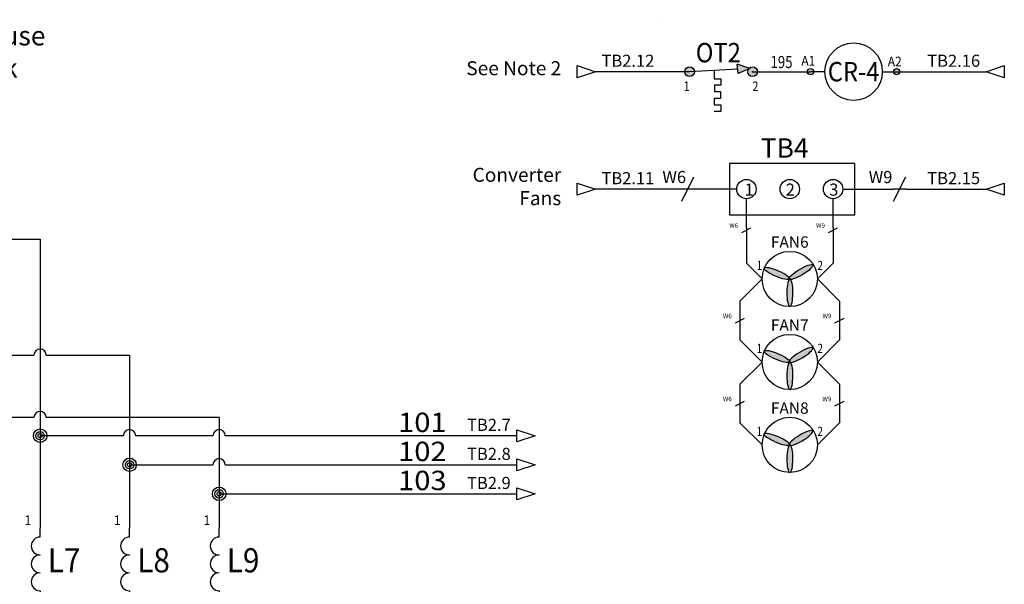
# Model space of a CAD drawing. Extents: x 11 to 751, y -7 to 258.
# Drawn here: x 650 to 751, y 193 to 252 of the extents above; entities that cross this region are included whole.
import ezdxf
from ezdxf import colors
from ezdxf.entities.mleader import LeaderData, LeaderLine
from ezdxf.enums import TextEntityAlignment as Align
from ezdxf.math import Vec2, Vec3

# ---------------------------------------------------------------- set-up
doc = ezdxf.new("R2010")
doc.units = 0
doc.header["$MEASUREMENT"] = 0
for name, color, linetype in [('BLK_00', 50, 'Continuous'), ('BLK_16_HT', 222, 'Continuous'), ('BLK_18', 122, 'Continuous'), ('RED_18', 10, 'Continuous'), ('SYMS', 7, 'Continuous'), ('TAGS', 150, 'Continuous'), ('TERMS', 123, 'Continuous'), ('WHT_18', 70, 'Continuous'), ('WIRECOPY', 84, 'Continuous'), ('WIRENO', 72, 'Continuous'), ('WIREREF', 52, 'Continuous'), ('WIREREF_DEST', 52, 'Continuous')]:
    doc.layers.add(name, color=color, linetype=linetype)
doc.styles.add('WD_IEC', font='isocp2.shx', dxfattribs={"width": 0.9, "height": 4})

# ---------------------------------------------------------------- blocks, each defined once
blk = doc.blocks.new('*U45')
at = {"linetype": 'Continuous'}
for p, q in [((0, -0.92), (0, 0)), ((0, -6.47), (0, -7.39))]:
    blk.add_line(p, q, dxfattribs=at)
for centre in [(0, -1.85), (0, -3.69), (0, -5.54)]:
    blk.add_arc(centre, 0.924, 90, 270, dxfattribs=at)
at = {"style": 'WD_IEC', "width": 0.9}
for tag, p in [('TERM01', (-0.93, 0.81)), ('TERM02', (-0.93, -7.12))]:
    blk.add_attdef(tag, text='', height=1, dxfattribs=at).set_placement(p, align=Align.MIDDLE_RIGHT)
at = {"style": 'WD_IEC', "flags": 1}
for tag, p in [('X2TERM01', (0, 0)), ('X8TERM02', (0, -7.39))]:
    blk.add_attdef(tag, p, '', height=0.08, dxfattribs=at)
at = {"style": 'WD_IEC', "width": 0.9}
blk.add_attdef('TAG1', (0.79, -4.57), '', height=2.5, dxfattribs=at)
blk = doc.blocks.new('*U47')
at = {"linetype": 'Continuous'}
for p, q in [((0, -0.92), (0, 0)), ((0, -6.47), (0, -7.39))]:
    blk.add_line(p, q, dxfattribs=at)
for centre in [(0, -1.85), (0, -3.69), (0, -5.54)]:
    blk.add_arc(centre, 0.924, 90, 270, dxfattribs=at)
at = {"style": 'WD_IEC', "width": 0.9}
for tag, p in [('TERM01', (-0.93, 0.81)), ('TERM02', (-0.93, -7.12))]:
    blk.add_attdef(tag, text='', height=1, dxfattribs=at).set_placement(p, align=Align.MIDDLE_RIGHT)
at = {"style": 'WD_IEC', "flags": 1}
for tag, p in [('X2TERM01', (0, 0)), ('X8TERM02', (0, -7.39))]:
    blk.add_attdef(tag, p, '', height=0.08, dxfattribs=at)
at = {"style": 'WD_IEC', "width": 0.9}
blk.add_attdef('TAG1', (0.79, -4.57), '', height=2.5, dxfattribs=at)
blk = doc.blocks.new('WDDOT')
for radius in [1.39, 0.865, 0.43]:
    blk.add_circle((0, 0), radius)
blk = doc.blocks.new('WD_WCH')
at = {"linetype": 'Continuous', "style": 'WD_IEC', "width": 0.8}
blk.add_attdef('WIRECOPY', text='', height=2.5, dxfattribs=at).set_placement((0, 0.75), align=Align.CENTER)
blk = doc.blocks.new('HDV1_007')
h = blk.add_hatch(color=256)
edge = h.paths.add_edge_path()
edge.add_arc((0, 0), 0.326, 0, 360)
edge = h.paths.add_edge_path()
edge.add_arc((8.89, 0), 0.326, 0, 360)
at = {"linetype": 'Continuous'}
for p, q in [((1.48, 0), (0, 0)), ((7.41, 0), (8.89, 0))]:
    blk.add_line(p, q, dxfattribs=at)
blk.add_circle((4.45, 0), 2.96, dxfattribs=at)
for centre in [(0, 0), (8.89, 0)]:
    blk.add_circle(centre, 0.326)
at = {"style": 'WD_IEC', "width": 0.9}
for tag, p in [('TERM01', (-0.23, 1.63)), ('TERM02', (8.69, 1.55))]:
    blk.add_attdef(tag, text='', height=1, dxfattribs=at).set_placement(p, align=Align.TOP_CENTER)
blk.add_attdef('TAG1', text='', height=2, dxfattribs=at).set_placement((4.45, 0), align=Align.MIDDLE_CENTER)
at = {"style": 'WD_IEC', "flags": 1}
for tag, p in [('X4TERM01', (0, 0)), ('X1TERM02', (8.89, 0))]:
    blk.add_attdef(tag, p, '', height=0.08, dxfattribs=at)
blk = doc.blocks.new('HDV1_008')
at = {"ltscale": 0.2}
h = blk.add_hatch(color=256, dxfattribs=at)
edge = h.paths.add_edge_path()
edge.add_arc((6.5, 0), 0.5, 0, 360)
edge = h.paths.add_edge_path()
edge.add_arc((0, 0), 0.5, 0, 360)
blk.add_hatch(color=256, dxfattribs=at).paths.add_polyline_path([(6.21, 0.34), (5.02, -0.19), (4.92, 0.77)])
for p, q in [((4.97, 0.27), (0, 0)), ((5.02, -0.19), (4.92, 0.77)), ((6.21, 0.34), (4.92, 0.77)), ((6.21, 0.34), (5.02, -0.19))]:
    blk.add_line(p, q, dxfattribs=at)
for p, q in [((2.54, 0.14), (2.54, -0.75)), ((2.54, -0.75), (3.24, -0.75)), ((3.24, -0.75), (3.24, -1.4)), ((2.59, -1.4), (2.59, -2.06)), ((3.24, -1.4), (2.59, -1.4)), ((2.54, -2.76), (2.54, -3.41)), ((3.19, -2.76), (2.54, -2.76)), ((2.59, -2.06), (3.19, -2.06)), ((3.19, -2.06), (3.19, -2.76)), ((2.54, -3.41), (3.24, -3.41)), ((3.24, -3.41), (3.24, -4.11)), ((3.24, -4.11), (2.54, -4.11))]:
    blk.add_line(p, q)
for centre in [(0, 0), (6.5, 0)]:
    blk.add_circle(centre, 0.5, dxfattribs=at)
blk.add_point((6.5, 0), dxfattribs=at)
blk.add_point((6.5, 0), dxfattribs=at)
at = {"style": 'WD_IEC', "width": 0.9}
blk.add_attdef('TAG1', text='', height=2, dxfattribs=at).set_placement((2.98, 0.34), align=Align.BOTTOM_CENTER)
at = {"style": 'WD_IEC', "flags": 1}
for tag, p in [('X4TERM01', (0, 0)), ('X1TERM02', (6.5, 0))]:
    blk.add_attdef(tag, p, '', height=0.08, dxfattribs=at)
at = {"style": 'WD_IEC', "width": 0.8}
blk.add_attdef('TERM01', text='', height=1, dxfattribs=at).set_placement((0, -2.01), align=Align.RIGHT)
blk.add_attdef('TERM02', (6.5, -2.01), '', height=1, dxfattribs=at)
blk = doc.blocks.new('WD_WNH')
at = {"linetype": 'Continuous', "style": 'WD_IEC', "width": 0.8}
blk.add_attdef('WIRENO', text='', height=2.5, dxfattribs=at).set_placement((0, 0.75), align=Align.CENTER)
at = {"style": 'WD_IEC', "flags": 1}
for tag, p in [('W01USER', (0, 1.25)), ('W02USER', (0, 1.125)), ('W03USER', (0, 1)), ('W04USER', (0, 0.875)), ('W05USER', (0, 0.75)), ('W06USER', (0, 0.625)), ('W07USER', (0, 0.5)), ('W08USER', (0, 0.375)), ('W09USER', (0, 0.25)), ('W10USER', (0, 0.125))]:
    blk.add_attdef(tag, text='', height=0.08, dxfattribs=at).set_placement(p, align=Align.CENTER)
blk = doc.blocks.new('HA1D3')
blk.add_lwpolyline([(0, 0), (-3.75, -1.25), (-3.75, 1.25)], close=True)
at = {"style": 'WD_IEC', "flags": 1}
blk.add_attdef('SIGCODE', text='', height=1, dxfattribs=at).set_placement((-2.5, 1.8), align=Align.RIGHT)
at = {"style": 'WD_IEC'}
for tag, p, height, flags in [('WIRENO', (1.25, 1), 2.5, 8), ('X1TERM01', (0, 0), 0.32, 1)]:
    blk.add_attdef(tag, p, '', height=height, dxfattribs=dict(at, flags=flags))
blk.add_attdef('XREF', text='', height=2.5, dxfattribs=at).set_placement((-5, 0), align=Align.MIDDLE_RIGHT)
blk.add_attdef('DESC1', text='', height=2.5, dxfattribs=at).set_placement((1.25, -1), align=Align.TOP_LEFT)
blk = doc.blocks.new('HA1D1')
blk.add_lwpolyline([(0, 0), (3.75, 1.25), (3.75, -1.25)], close=True)
at = {"style": 'WD_IEC'}
for tag, height, flags, p in [('WIRENO', 2.5, 8, (-1.25, 1)), ('SIGCODE', 1, 1, (5, 1.8))]:
    blk.add_attdef(tag, text='', height=height, dxfattribs=dict(at, flags=flags)).set_placement(p, align=Align.RIGHT)
at = {"style": 'WD_IEC', "flags": 1}
blk.add_attdef('X4TERM01', (0, 0), '', height=0.32, dxfattribs=at)
at = {"style": 'WD_IEC'}
blk.add_attdef('XREF', text='', height=2.5, dxfattribs=at).set_placement((5, 0), align=Align.MIDDLE_LEFT)
blk.add_attdef('DESC1', text='', height=2.5, dxfattribs=at).set_placement((-1.25, -1), align=Align.TOP_RIGHT)
blk = doc.blocks.new('HDV1_002')
h = blk.add_hatch(color=256)
edge = h.paths.add_edge_path()
edge.add_ellipse((1.62, 0.61), major_axis=(-1.4, 0.6), ratio=0.221202, start_angle=0, end_angle=360)
edge = h.paths.add_edge_path()
edge.add_ellipse((4.26, 0.76), major_axis=(1.3, 0.78), ratio=0.221202, start_angle=0, end_angle=360)
edge = h.paths.add_edge_path()
edge.add_ellipse((3.05, -1.52), major_axis=(0, 1.52), ratio=0.221202, start_angle=0, end_angle=360)
h = blk.add_hatch(color=256)
edge = h.paths.add_edge_path()
edge.add_ellipse((3.05, -1.52), major_axis=(0, 1.52), ratio=0.221202, start_angle=0, end_angle=360)
edge = h.paths.add_edge_path()
edge.add_ellipse((1.62, 0.61), major_axis=(-1.4, 0.6), ratio=0.221202, start_angle=0, end_angle=360)
blk.add_circle((3.04, 0), 3.04)
for centre, major_axis in [((1.62, 0.61), (-1.4, 0.6)), ((4.26, 0.76), (1.3, 0.78)), ((3.05, -1.52), (0, 1.52))]:
    blk.add_ellipse(centre, major_axis=major_axis, ratio=0.221202, start_param=4.704571, end_param=10.987756)
blk.add_attdef('TAG1', text='', height=1.25).set_placement((3.04, 3.04), align=Align.BOTTOM_CENTER)
at = {"style": 'WD_IEC', "width": 0.8}
blk.add_attdef('TERM01', text='', height=1, dxfattribs=at).set_placement((0, 1), align=Align.RIGHT)
blk.add_attdef('TERM02', (6.09, 1), '', height=1, dxfattribs=at)
at = {"style": 'WD_IEC', "flags": 1}
for tag, p in [('X4TERM01', (0, 0)), ('X1TERM02', (6.09, 0))]:
    blk.add_attdef(tag, p, '', height=0.08, dxfattribs=at)
blk = doc.blocks.new('HW01')
for p, q in [((-1.25, -2.5), (1.25, 2.5)), ((1.25, 0), (-1.25, 0))]:
    blk.add_line(p, q)
at = {"style": 'WD_IEC', "flags": 1}
for tag, p in [('INST', (-4.5, 8.25)), ('LOC', (-4.5, 4.75)), ('XREF', (-4.5, -3.75)), ('DESC1', (-4.5, -7.75)), ('DESC2', (-4.5, -11.25)), ('DESC3', (-4.5, -14.75))]:
    blk.add_attdef(tag, text='', height=2.5, dxfattribs=at).set_placement(p, align=Align.RIGHT)
at = {"style": 'WD_IEC'}
blk.add_attdef('TAG1', text='', height=2.5, dxfattribs=at).set_placement((-4.5, 1.25), align=Align.RIGHT)
at = {"style": 'WD_IEC', "flags": 1}
for tag, p, height in [('X4TERM01', (-1.25, 0), 0.36), ('X2LINK', (0, 1), 0.32), ('X1TERM01', (1.25, 0), 0.36), ('X8LINK', (0, -1), 0.32), ('CAT', (3.06, -8.76), 1), ('MFG', (3.06, -7.26), 1), ('ASSYCODE', (3.06, -10.26), 1), ('FAMILY', (3.06, -11.76), 1), ('CATDESC', (3.06, -13.26), 1)]:
    blk.add_attdef(tag, p, '', height=height, dxfattribs=at)
at = {"style": 'WD_IEC'}
blk.add_attdef('RATING1', text='', height=2.5, dxfattribs=at).set_placement((2, -2), align=Align.MIDDLE_LEFT)
blk = doc.blocks.new('VW02')
for p, q in [((-2.5, -1.25), (2.5, 1.25)), ((0, 1.25), (0, -1.25))]:
    blk.add_line(p, q)
at = {"style": 'WD_IEC', "flags": 1}
for tag, p in [('INST', (-4.5, 7.25)), ('LOC', (-4.5, 4.25)), ('DESC1', (-4.5, -6.75)), ('XREF', (-4.5, -3.75)), ('DESC2', (-4.5, -9.75)), ('DESC3', (-4.5, -12.75))]:
    blk.add_attdef(tag, text='', height=2.5, dxfattribs=at).set_placement(p, align=Align.RIGHT)
at = {"style": 'WD_IEC'}
blk.add_attdef('TAG2', text='', height=2.5, dxfattribs=at).set_placement((-4.5, 1.25), align=Align.RIGHT)
at = {"style": 'WD_IEC', "flags": 1}
for tag, p, height in [('X4LINK', (-1, 0), 0.32), ('X2TERM01', (0, 1.25), 0.32), ('X1LINK', (1, 0), 0.32), ('X8TERM01', (0, -1.25), 0.32), ('FAMILY', (3.06, -11.76), 1)]:
    blk.add_attdef(tag, p, '', height=height, dxfattribs=at)
at = {"style": 'WD_IEC'}
blk.add_attdef('RATING1', text='', height=2.5, dxfattribs=at).set_placement((2, -2), align=Align.MIDDLE_LEFT)
blk = doc.blocks.new('HA1S1')
blk.add_lwpolyline([(0, 1.25), (3.75, 0), (0, -1.25)], close=True)
at = {"style": 'WD_IEC'}
for tag, height, flags, p in [('WIRENO', 2.5, 8, (-1.25, 1)), ('SIGCODE', 1, 1, (5, 1.8))]:
    blk.add_attdef(tag, text='', height=height, dxfattribs=dict(at, flags=flags)).set_placement(p, align=Align.RIGHT)
at = {"style": 'WD_IEC', "flags": 1}
blk.add_attdef('X4TERM01', (0, 0), '', height=0.32, dxfattribs=at)
at = {"style": 'WD_IEC'}
blk.add_attdef('XREF', text='', height=2.5, dxfattribs=at).set_placement((5, 0), align=Align.MIDDLE_LEFT)
blk.add_attdef('DESC1', text='', height=2.5, dxfattribs=at).set_placement((-1.25, -1), align=Align.TOP_RIGHT)

msp = doc.modelspace()

# ---------------------------------------------------------------- linework, layer by layer
at = {"layer": 'BLK_00'}
for p, q in [((556.17, 228.9), (651.93, 228.9)), ((651.93, 228.9), (651.93, 199.06)), ((594.74, 216.91), (651.29, 216.91)), ((652.56, 216.91), (661.16, 216.91)), ((661.16, 216.91), (661.16, 199.06)), ((651.29, 210.48), (615.5, 210.48)), ((670.4, 210.48), (652.56, 210.48)), ((670.4, 210.48), (670.4, 199.06))]:
    msp.add_line(p, q, dxfattribs=at)
for centre in [(651.93, 216.91), (651.93, 210.48)]:
    msp.add_arc(centre, 0.635, 0, 180, dxfattribs=at)
at = {"layer": 'BLK_16_HT'}
for p, q in [((660.53, 208.6), (651.93, 208.6)), ((669.76, 208.6), (661.8, 208.6)), ((701.12, 208.6), (671.03, 208.6)), ((661.16, 205.6), (669.76, 205.6)), ((671.03, 205.6), (701.12, 205.6)), ((670.4, 202.6), (701.12, 202.6))]:
    msp.add_line(p, q, dxfattribs=at)
for centre in [(661.16, 208.6), (670.4, 208.6), (670.4, 205.6)]:
    msp.add_arc(centre, 0.635, 0, 180, dxfattribs=at)
at = {"layer": 'BLK_18'}
for p, q in [((715.73, 251.55), (715.73, 251.55)), ((718.94, 246.18), (709.22, 246.18))]:
    msp.add_line(p, q, dxfattribs=at)
at = {"layer": 'RED_18'}
msp.add_line((725.43, 246.18), (731.42, 246.18), dxfattribs=at)
at = {"layer": 'SYMS'}
for p, q in [((724.81, 230.06), (724.81, 233.06)), ((733.75, 230.06), (733.75, 233.06))]:
    msp.add_line(p, q, dxfattribs=at)
msp.add_lwpolyline([(723.06, 231.41), (735.99, 231.41), (735.99, 236.71), (723.06, 236.71)], close=True, dxfattribs=at)
for centre in [(724.81, 234.06), (729.28, 234.06), (733.75, 234.06)]:
    msp.add_circle(centre, 0.999, dxfattribs=at)
at = {"layer": 'WHT_18'}
for p, q in [((740.32, 246.18), (749.54, 246.18)), ((718.13, 234.06), (709.22, 234.06)), ((723.81, 234.06), (719.38, 234.06)), ((734.75, 234.06), (740, 234.06)), ((741.25, 234.06), (749.54, 234.06)), ((724.81, 229.59), (724.81, 226.4)), ((733.75, 229.59), (733.75, 226.4)), ((726.43, 224.78), (724.81, 226.4)), ((732.13, 224.78), (733.75, 226.4)), ((726.43, 224.78), (724.14, 222.5)), ((732.13, 224.78), (734.41, 222.5)), ((724.14, 222.5), (724.14, 220.73)), ((734.41, 222.5), (734.41, 220.73)), ((724.14, 220.26), (724.14, 218.5)), ((734.41, 220.26), (734.41, 218.5)), ((726.43, 216.21), (724.14, 218.5)), ((732.13, 216.21), (734.41, 218.5)), ((726.43, 216.21), (724.14, 213.93)), ((732.13, 216.21), (734.41, 213.93)), ((724.14, 213.93), (724.14, 212.16)), ((734.41, 213.93), (734.41, 212.16)), ((724.14, 211.7), (724.14, 209.93)), ((734.41, 211.7), (734.41, 209.93)), ((726.43, 207.65), (724.14, 209.93)), ((732.13, 207.65), (734.41, 209.93))]:
    msp.add_line(p, q, dxfattribs=at)

# ---------------------------------------------------------------- block references
at = {"layer": 'SYMS'}
ref = msp.add_blockref('HDV1_008', (718.94, 246.18), dxfattribs=at)
ref.add_attrib('TERM01', '1', dxfattribs={"layer": 'TERMS', "height": 1, "style": 'WD_IEC', "width": 0.8}).set_placement((718.94, 244.17), align=Align.RIGHT)
ref.add_attrib('TERM02', '2', (725.43, 244.17), dxfattribs={"layer": 'TERMS', "height": 1, "style": 'WD_IEC', "width": 0.8})
ref.add_attrib('TAG1', 'OT2', dxfattribs={"layer": 'TAGS', "height": 2, "style": 'WD_IEC', "width": 0.9}).set_placement((721.91, 246.52), align=Align.BOTTOM_CENTER)
ref = msp.add_blockref('HDV1_007', (731.42, 246.18), dxfattribs=at)
ref.add_attrib('TERM01', 'A1', dxfattribs={"layer": 'TERMS', "height": 1, "style": 'WD_IEC', "width": 0.9}).set_placement((731.19, 247.81), align=Align.TOP_CENTER)
ref.add_attrib('TERM02', 'A2', dxfattribs={"layer": 'TERMS', "height": 1, "style": 'WD_IEC', "width": 0.9}).set_placement((740.11, 247.73), align=Align.TOP_CENTER)
ref.add_attrib('TAG1', 'CR-4', dxfattribs={"layer": 'TAGS', "height": 2, "style": 'WD_IEC', "width": 0.9}).set_placement((735.87, 246.18), align=Align.MIDDLE_CENTER)
ref = msp.add_blockref('HA1D3', (709.22, 246.18), dxfattribs=dict(at, xscale=0.5, yscale=0.5, zscale=0.5))
ref.add_attrib('WIRENO', 'TB2.12', (709.85, 246.68), dxfattribs={"layer": 'WIREREF_DEST', "height": 1.25, "style": 'WD_IEC', "flags": 8})
ref = msp.add_blockref('HA1D1', (749.54, 246.18), dxfattribs=dict(at, xscale=0.5, yscale=0.5, zscale=0.5))
ref.add_attrib('WIRENO', 'TB2.16', dxfattribs={"layer": 'WIREREF_DEST', "height": 1.25, "style": 'WD_IEC', "flags": 8}).set_placement((748.92, 246.68), align=Align.RIGHT)
ref = msp.add_blockref('HA1D3', (709.22, 234.06), dxfattribs=dict(at, xscale=0.5, yscale=0.5, zscale=0.5))
ref.add_attrib('WIRENO', 'TB2.11', (709.85, 234.56), dxfattribs={"layer": 'WIREREF_DEST', "height": 1.25, "style": 'WD_IEC', "flags": 8})
ref = msp.add_blockref('HW01', (718.76, 234.06), dxfattribs=dict(at, xscale=0.5, yscale=0.5, zscale=0.5))
ref.add_attrib('TAG1', 'W6', dxfattribs={"layer": 'TAGS', "height": 1.25, "style": 'WD_IEC'}).set_placement((718.58, 234.68), align=Align.RIGHT)
ref = msp.add_blockref('HW01', (740.62, 234.06), dxfattribs=dict(at, xscale=0.5, yscale=0.5, zscale=0.5))
ref.add_attrib('TAG1', 'W9', dxfattribs={"layer": 'TAGS', "height": 1.25, "style": 'WD_IEC'}).set_placement((739.87, 234.68), align=Align.RIGHT)
ref = msp.add_blockref('HA1D1', (749.54, 234.06), dxfattribs=dict(at, xscale=0.5, yscale=0.5, zscale=0.5))
ref.add_attrib('WIRENO', 'TB2.15', dxfattribs={"layer": 'WIREREF_DEST', "height": 1.25, "style": 'WD_IEC', "flags": 8}).set_placement((748.92, 234.56), align=Align.RIGHT)
ref = msp.add_blockref('VW02', (724.81, 229.82), dxfattribs=dict(at, xscale=0.1875, yscale=0.1875, zscale=0.1875))
ref.add_attrib('TAG2', 'W6', dxfattribs={"layer": 'TAGS', "height": 0.469, "style": 'WD_IEC'}).set_placement((723.96, 230.06), align=Align.RIGHT)
ref = msp.add_blockref('VW02', (733.75, 229.82), dxfattribs=dict(at, xscale=0.1875, yscale=0.1875, zscale=0.1875))
ref.add_attrib('TAG2', 'W9', dxfattribs={"layer": 'TAGS', "height": 0.469, "style": 'WD_IEC'}).set_placement((732.91, 230.06), align=Align.RIGHT)
ref = msp.add_blockref('HDV1_002', (726.43, 224.78), dxfattribs=dict(at, xscale=0.9375, yscale=0.9375, zscale=0.9375))
ref.add_attrib('TAG1', 'FAN6', dxfattribs={"layer": 'TAGS', "height": 1.172}).set_placement((729.28, 227.64), align=Align.BOTTOM_CENTER)
ref.add_attrib('TERM01', '1', dxfattribs={"layer": 'TERMS', "height": 0.938, "style": 'WD_IEC', "width": 0.8}).set_placement((726.43, 225.72), align=Align.RIGHT)
ref.add_attrib('TERM02', '2', (732.13, 225.72), dxfattribs={"layer": 'TERMS', "height": 0.938, "style": 'WD_IEC', "width": 0.8})
ref = msp.add_blockref('VW02', (724.14, 220.5), dxfattribs=dict(at, xscale=0.1875, yscale=0.1875, zscale=0.1875))
ref.add_attrib('TAG2', 'W6', dxfattribs={"layer": 'TAGS', "height": 0.469, "style": 'WD_IEC'}).set_placement((723.3, 220.73), align=Align.RIGHT)
ref = msp.add_blockref('HDV1_002', (726.43, 216.21), dxfattribs=dict(at, xscale=0.9375, yscale=0.9375, zscale=0.9375))
ref.add_attrib('TAG1', 'FAN7', dxfattribs={"layer": 'TAGS', "height": 1.172}).set_placement((729.28, 219.07), align=Align.BOTTOM_CENTER)
ref.add_attrib('TERM01', '1', dxfattribs={"layer": 'TERMS', "height": 0.938, "style": 'WD_IEC', "width": 0.8}).set_placement((726.43, 217.15), align=Align.RIGHT)
ref.add_attrib('TERM02', '2', (732.13, 217.15), dxfattribs={"layer": 'TERMS', "height": 0.938, "style": 'WD_IEC', "width": 0.8})
ref = msp.add_blockref('VW02', (734.41, 220.5), dxfattribs=dict(at, xscale=0.1875, yscale=0.1875, zscale=0.1875))
ref.add_attrib('TAG2', 'W9', dxfattribs={"layer": 'TAGS', "height": 0.469, "style": 'WD_IEC'}).set_placement((733.57, 220.73), align=Align.RIGHT)
ref = msp.add_blockref('VW02', (724.14, 211.93), dxfattribs=dict(at, xscale=0.1875, yscale=0.1875, zscale=0.1875))
ref.add_attrib('TAG2', 'W6', dxfattribs={"layer": 'TAGS', "height": 0.469, "style": 'WD_IEC'}).set_placement((723.3, 212.16), align=Align.RIGHT)
ref = msp.add_blockref('VW02', (734.41, 211.93), dxfattribs=dict(at, xscale=0.1875, yscale=0.1875, zscale=0.1875))
ref.add_attrib('TAG2', 'W9', dxfattribs={"layer": 'TAGS', "height": 0.469, "style": 'WD_IEC'}).set_placement((733.57, 212.16), align=Align.RIGHT)
ref = msp.add_blockref('HDV1_002', (726.43, 207.65), dxfattribs=dict(at, xscale=0.9375, yscale=0.9375, zscale=0.9375))
ref.add_attrib('TAG1', 'FAN8', dxfattribs={"layer": 'TAGS', "height": 1.172}).set_placement((729.28, 210.5), align=Align.BOTTOM_CENTER)
ref.add_attrib('TERM01', '1', dxfattribs={"layer": 'TERMS', "height": 0.938, "style": 'WD_IEC', "width": 0.8}).set_placement((726.43, 208.58), align=Align.RIGHT)
ref.add_attrib('TERM02', '2', (732.13, 208.58), dxfattribs={"layer": 'TERMS', "height": 0.938, "style": 'WD_IEC', "width": 0.8})
ref = msp.add_blockref('HA1S1', (701.12, 208.6), dxfattribs=dict(at, xscale=0.5, yscale=0.5, zscale=0.5))
ref.add_attrib('WIRENO', 'TB2.7', dxfattribs={"layer": 'WIREREF', "height": 1.25, "style": 'WD_IEC', "flags": 8}).set_placement((700.49, 209.1), align=Align.RIGHT)
at = {"layer": 'SYMS', "xscale": 0.5, "yscale": 0.5, "zscale": 0.5}
for p in [(651.93, 208.6), (661.16, 205.6), (670.4, 202.6)]:
    msp.add_blockref('WDDOT', p, dxfattribs=at)
at = {"layer": 'SYMS'}
ref = msp.add_blockref('HA1S1', (701.12, 205.6), dxfattribs=dict(at, xscale=0.5, yscale=0.5, zscale=0.5))
ref.add_attrib('WIRENO', 'TB2.8', dxfattribs={"layer": 'WIREREF', "height": 1.25, "style": 'WD_IEC', "flags": 8}).set_placement((700.49, 206.1), align=Align.RIGHT)
ref = msp.add_blockref('HA1S1', (701.12, 202.6), dxfattribs=dict(at, xscale=0.5, yscale=0.5, zscale=0.5))
ref.add_attrib('WIRENO', 'TB2.9', dxfattribs={"layer": 'WIREREF', "height": 1.25, "style": 'WD_IEC', "flags": 8}).set_placement((700.49, 203.1), align=Align.RIGHT)
ref = msp.add_blockref('*U45', (651.93, 199.06), dxfattribs=at)
ref.add_attrib('TAG1', 'L7', (652.72, 194.49), dxfattribs={"layer": 'TAGS', "height": 2.5, "style": 'WD_IEC', "width": 0.9})
ref.add_attrib('TERM01', '1', dxfattribs={"layer": 'TERMS', "height": 1, "style": 'WD_IEC', "width": 0.9}).set_placement((651, 199.87), align=Align.MIDDLE_RIGHT)
ref.add_attrib('TERM02', '2', dxfattribs={"layer": 'TERMS', "height": 1, "style": 'WD_IEC', "width": 0.9}).set_placement((651, 191.94), align=Align.MIDDLE_RIGHT)
ref = msp.add_blockref('*U47', (661.16, 199.06), dxfattribs=at)
ref.add_attrib('TAG1', 'L8', (661.95, 194.49), dxfattribs={"layer": 'TAGS', "height": 2.5, "style": 'WD_IEC', "width": 0.9})
ref.add_attrib('TERM01', '1', dxfattribs={"layer": 'TERMS', "height": 1, "style": 'WD_IEC', "width": 0.9}).set_placement((660.24, 199.87), align=Align.MIDDLE_RIGHT)
ref.add_attrib('TERM02', '2', dxfattribs={"layer": 'TERMS', "height": 1, "style": 'WD_IEC', "width": 0.9}).set_placement((660.24, 191.94), align=Align.MIDDLE_RIGHT)
ref = msp.add_blockref('*U47', (670.4, 199.06), dxfattribs=at)
ref.add_attrib('TAG1', 'L9', (671.19, 194.49), dxfattribs={"layer": 'TAGS', "height": 2.5, "style": 'WD_IEC', "width": 0.9})
ref.add_attrib('TERM01', '1', dxfattribs={"layer": 'TERMS', "height": 1, "style": 'WD_IEC', "width": 0.9}).set_placement((669.47, 199.87), align=Align.MIDDLE_RIGHT)
ref.add_attrib('TERM02', '2', dxfattribs={"layer": 'TERMS', "height": 1, "style": 'WD_IEC', "width": 0.9}).set_placement((669.47, 191.94), align=Align.MIDDLE_RIGHT)
at = {"layer": 'WIRECOPY'}
ref = msp.add_blockref('WD_WCH', (691.37, 208.6), dxfattribs=dict(at, xscale=0.5, yscale=0.5, zscale=0.5))
ref.add_attrib('WIRECOPY', '101', dxfattribs={"linetype": 'Continuous', "height": 2, "style": 'WD_IEC', "width": 1.1}).set_placement((691.37, 208.98), align=Align.CENTER)
ref = msp.add_blockref('WD_WCH', (691.37, 205.6), dxfattribs=dict(at, xscale=0.5, yscale=0.5, zscale=0.5))
ref.add_attrib('WIRECOPY', '102', dxfattribs={"linetype": 'Continuous', "height": 2, "style": 'WD_IEC', "width": 1.1}).set_placement((691.37, 205.98), align=Align.CENTER)
ref = msp.add_blockref('WD_WCH', (691.37, 202.6), dxfattribs=dict(at, xscale=0.5, yscale=0.5, zscale=0.5))
ref.add_attrib('WIRECOPY', '103', dxfattribs={"linetype": 'Continuous', "height": 2, "style": 'WD_IEC', "width": 1.1}).set_placement((691.37, 202.98), align=Align.CENTER)
at = {"layer": 'WIRENO'}
ref = msp.add_blockref('WD_WNH', (728.43, 246.18), dxfattribs=dict(at, xscale=0.5, yscale=0.5, zscale=0.5))
ref.add_attrib('WIRENO', '195', dxfattribs={"linetype": 'Continuous', "height": 1.25, "style": 'WD_IEC', "width": 0.8}).set_placement((728.43, 246.55), align=Align.CENTER)

# ---------------------------------------------------------------- texts
at = {"char_height": 1.446, "attachment_point": 6}
for s, insert in [('See Note 2', (705.7, 246.35)), ('Converter\\PFans', (705.7, 234.14))]:
    msp.add_mtext(s, dxfattribs=dict(at, insert=insert))
at = {"layer": 'SYMS', "attachment_point": 1}
for s, width, gutter_width, insert, char_height in [('TB4', 12.7037, 0.25, (726.28, 239.3), 2), ('1', 0.4842, 0.86, (724.61, 234.63), 1.25), ('2', 0.4842, 0.86, (728.86, 234.63), 1.25), ('3', 0.4842, 0.86, (733.35, 234.63), 1.25)]:
    msp.add_mtext_dynamic_manual_height_columns(s, width=width, gutter_width=gutter_width, heights=[0], dxfattribs=dict(at, insert=insert, char_height=char_height))

# ---------------------------------------------------------------- leaders
ml = msp.add_multileader_mtext('Standard')
ml.set_content('Breaker, Fuse Switch, Fuse\\PBlock, or Terminal Block', color=256)
ml.set_leader_properties()
ml.build(insert=Vec2(0, 0))
ml.multileader.update_dxf_attribs({"text_right_attachment_type": 6, "dogleg_length": 0.36, "arrow_head_size": 2.5})
ctx = ml.context
ctx.base_point, ctx.char_height, ctx.arrow_head_size, ctx.landing_gap_size, ctx.plane_origin = Vec3(616.36, 249.73), 2, 2.5, 2.25, Vec3(606.32, 244.55)
ctx.right_attachment = 6
notes = []
notes.append((ctx, [(0, (1, 1, 0), (614.33, 249.73), (1, 0), 2.02, [(0, [(606.32, 248.78)], 0, [])])]))
ctx.mtext.insert, ctx.mtext.flow_direction = Vec3(618.61, 250.89), 5
for ctx, leaders in notes:
    for number, flags, end, landing, length, lines in leaders:
        leader = LeaderData()
        leader.index, (leader.has_last_leader_line, leader.has_dogleg_vector, leader.attachment_direction) = number, flags
        leader.last_leader_point, leader.dogleg_vector, leader.dogleg_length = Vec3(end), Vec3(landing), length
        for number, points, colour, breaks in lines:
            line = LeaderLine()
            line.index, line.vertices, line.color, line.breaks = number, Vec3.list(points), colors.encode_raw_color(colour), breaks
            leader.lines.append(line)
        ctx.leaders.append(leader)

doc.saveas('drawing.dxf')
